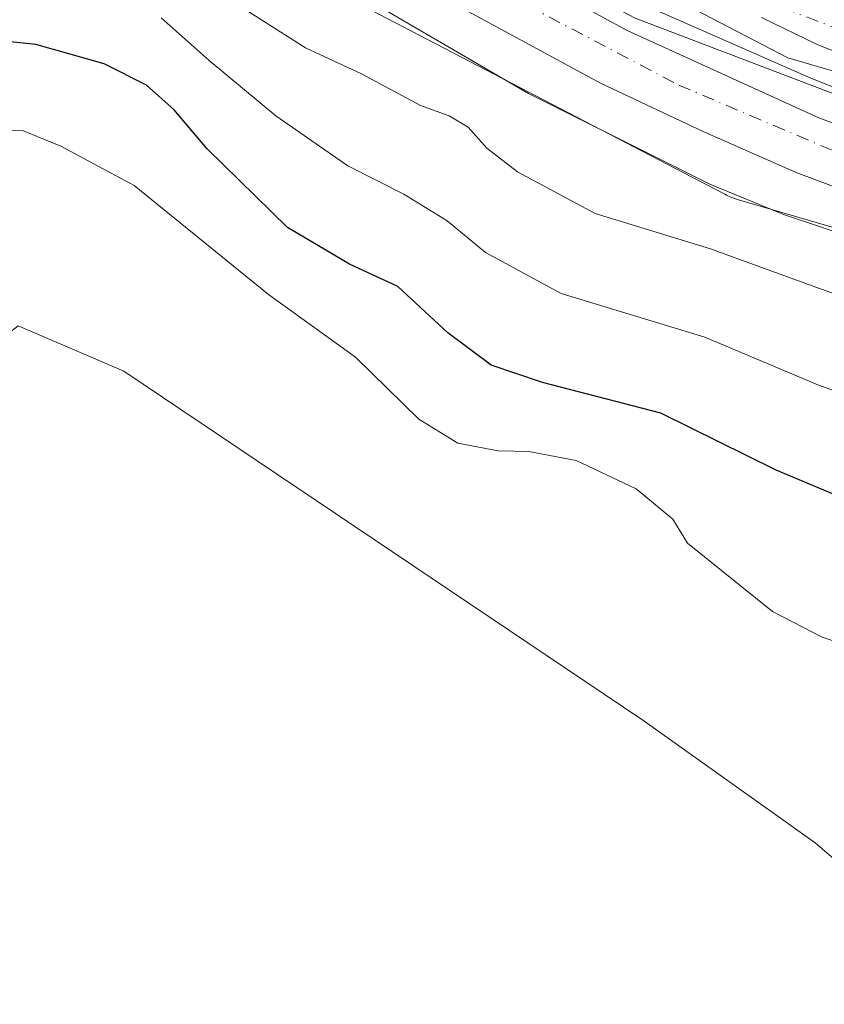
# Model space of a CAD drawing. Units: metres. Extents: x 563167 to 566609, y 4721780 to 4724125.
# Drawn here: x 564675 to 564761, y 4723348 to 4723453 of the extents above; entities that cross this region are included whole.
import ezdxf

# ---------------------------------------------------------------- set-up
doc = ezdxf.new("R2010")
doc.units = ezdxf.units.M
doc.header["$MEASUREMENT"] = 0
doc.linetypes.add('DGN Style 4', pattern=[2.6384748266838614, 1.318413404963828, -0.6592067024819142, 0.001648016756204785, -0.6592067024819142])
for name, color, linetype, lineweight in [('Arbolado forestal CxS', 92, 'Continuous', 0), ('Carretera de calzada única Cxs', 7, 'Continuous', 13), ('Carretera de calzada única eje', 7, 'DGN Style 4', 0), ('Corriente natural Cxs', 4, 'Continuous', 13), ('Corriente natural eje', 4, 'DGN Style 4', 0), ('Curva de nivel maestra', 30, 'Continuous', 30), ('Curva de nivel normal', 30, 'Continuous', 0), ('Espacio natural protegido', 121, 'Continuous', 13), ('Espacio natural protegido CxS', 121, 'Continuous', 0), ('Núcleo urbano CxS', 7, 'Continuous', 0), ('Suelo desnudo CxS', 253, 'Continuous', 0)]:
    doc.layers.add(name, color=color, linetype=linetype, lineweight=lineweight)

# ---------------------------------------------------------------- blocks, each defined once
blk = doc.blocks.new('*U7')
at = {"layer": 'Núcleo urbano CxS', "color": 7, "linetype": 'Continuous', "lineweight": 0}
for points in [[(564413.8438999997, 4723699.4943, 483.011599999998), (564477.3759000005, 4723650.559900001, 482.5984000000026), (564544.5038999999, 4723599.1043, 482.1244000000006), (564581.5015000004, 4723570.7443, 482.3635999999969), (564600.1085000001, 4723556.4813, 482.1883999999991), (564631.5597000001, 4723532.3729, 482.2171999999992), (564678.5713000001, 4723498.128900001, 482.235400000005), (564678.6983000003, 4723498.034499999, 482.2354999999953), (564704.7474999996, 4723478.2599, 482.1143000000012), (564714.0283000004, 4723471.214500001, 481.5782999999938), (564756.6185, 4723449.020500001, 480.6549999999989), (564829.1977000004, 4723427.815099999, 479.9986999999965), (564876.4216999998, 4723417.365700001, 481.6382000000012), (565024.5894999999, 4723387.200099999, 487.4719999999944)], [(564945.8739, 4723386.897500001, 485.180600000007), (564903.9219000004, 4723395.4387, 482.921199999997), (564873.1633000001, 4723401.7007, 482.8175999999949), (564873.0308999997, 4723401.728900001, 482.8168000000006), (564825.4808999998, 4723412.250299999, 483.6674999999959), (564825.1387, 4723412.333900001, 483.6015999999945), (564824.9656999996, 4723412.3825, 483.5639999999985), (564751.3759000005, 4723433.883300001, 485.4367999999959), (564751.0478999997, 4723433.9869, 485.4658999999957), (564750.5579000004, 4723434.1713, 485.4861999999994), (564750.0811000001, 4723434.3873, 485.4756999999955), (564749.9225000005, 4723434.467700001, 485.4648000000016), (564706.0336999996, 4723457.338300001, 485.2715999999928), (564705.7304999996, 4723457.504699999, 485.3068999999959), (564705.2861000003, 4723457.781300001, 485.3993000000046), (564704.8935000002, 4723458.060900001, 485.4505999999965), (564669.0869000005, 4723485.242500001, 483.3144999999931)]]:
    blk.add_polyline3d(points, dxfattribs=at)
blk = doc.blocks.new('*U11')
at = {"layer": 'Arbolado forestal CxS', "color": 92, "linetype": 'Continuous', "lineweight": 0}
blk.add_polyline3d([(564669.0869000005, 4723485.242500001, 483.3144999999931), (564704.8935000002, 4723458.060900001, 485.4505999999965), (564705.2861000003, 4723457.781300001, 485.3993000000046), (564705.7304999996, 4723457.504699999, 485.3068999999959), (564706.0336999996, 4723457.338300001, 485.2715999999928), (564749.9225000005, 4723434.467700001, 485.4648000000016), (564750.0811000001, 4723434.3873, 485.4756999999955), (564750.5579000004, 4723434.1713, 485.4861999999994), (564751.0478999997, 4723433.9869, 485.4658999999957), (564751.3759000005, 4723433.883300001, 485.4367999999959), (564824.9656999996, 4723412.3825, 483.5639999999985), (564825.1387, 4723412.333900001, 483.6015999999945), (564825.4808999998, 4723412.250299999, 483.6674999999959), (564873.0308999997, 4723401.728900001, 482.8168000000006), (564873.1633000001, 4723401.7007, 482.8175999999949), (564903.9219000004, 4723395.4387, 482.921199999997), (564903.9713000003, 4723394.922700001, 483.0103999999993), (564901.7610999999, 4723387.782299999, 484.0962), (564900.4508999996, 4723380.522700001, 484.8387999999978), (564898.2607000005, 4723371.7225, 486.678700000004), (564894.7008999996, 4723361.262499999, 488.7700999999943), (564887.4704999998, 4723349.352299999, 490.3138999999938), (564881.7002999998, 4723342.912500001, 491.0745000000024)], dxfattribs=at)

msp = doc.modelspace()

# ---------------------------------------------------------------- linework, layer by layer
at = {"layer": 'Arbolado forestal CxS', "color": 92, "linetype": 'Continuous', "lineweight": 0}
for points in [[(564542.3346999995, 4723580.607100001, 482.8016999999964), (564621.9035, 4723519.614700001, 484.7814000000071), (564622.0601000004, 4723519.4977, 484.8169000000053), (564669.0869000005, 4723485.242500001, 483.3144999999931), (564704.8935000002, 4723458.060900001, 485.4505999999965), (564705.2861000003, 4723457.781300001, 485.3993000000046), (564705.7304999996, 4723457.504699999, 485.3068999999959), (564706.0336999996, 4723457.338300001, 485.2715999999928), (564749.9225000005, 4723434.467700001, 485.4648000000016), (564750.0811000001, 4723434.3873, 485.4756999999955), (564750.5579000004, 4723434.1713, 485.4861999999994), (564751.0478999997, 4723433.9869, 485.4658999999957), (564751.3759000005, 4723433.883300001, 485.4367999999959), (564824.9656999996, 4723412.3825, 483.5639999999985), (564825.1387, 4723412.333900001, 483.6015999999945), (564825.4808999998, 4723412.250299999, 483.6674999999959), (564873.0308999997, 4723401.728900001, 482.8168000000006), (564873.1633000001, 4723401.7007, 482.8175999999949), (564903.9219000004, 4723395.4387, 482.921199999997)], [(564704.7474999996, 4723478.2599, 482.1143000000012), (564714.0283000004, 4723471.214500001, 481.5782999999938), (564756.6185, 4723449.020500001, 480.6549999999989), (564829.1977000004, 4723427.815099999, 479.9986999999965), (564876.4216999998, 4723417.365700001, 481.6382000000012), (565024.5894999999, 4723387.200099999, 487.4719999999944)], [(565024.5894999999, 4723387.200099999, 487.4719999999944), (564876.4216999998, 4723417.365700001, 481.6382000000012), (564829.1977000004, 4723427.815099999, 479.9986999999965), (564756.6185, 4723449.020500001, 480.6549999999989), (564714.0283000004, 4723471.214500001, 481.5782999999938)], [(564753.8300999999, 4723453.3201, 479.9648000000016), (564759.8101000004, 4723450.390100001, 479.718399999998), (564765.8400999998, 4723448.030099999, 479.0973999999987)], [(564753.8300999999, 4723453.3201, 479.9648000000016), (564759.8101000004, 4723450.390100001, 479.718399999998), (564765.8400999998, 4723448.030099999, 479.0973999999987)]]:
    msp.add_polyline3d(points, dxfattribs=at)
at = {"layer": 'Carretera de calzada única Cxs', "color": 7, "linetype": 'Continuous', "lineweight": 13}
for points in [[(564425.1101000002, 4723684.170100001, 483.1511000000028), (564493.5500999996, 4723631.720100001, 482.7372000000032), (564528.7801000001, 4723603.9001, 482.7277999999933), (564618.3201000001, 4723535.800100001, 482.8337000000029), (564655.5301000001, 4723507.970100001, 482.7016000000004), (564709.2600999996, 4723468.920100001, 483.1285999999964), (564720.2301000003, 4723462.4301, 483.2632000000012), (564739.5100999996, 4723451.9301, 483.5473000000056), (564759.9101, 4723442.610099999, 482.9377999999998), (564772.8901000004, 4723437.7601, 482.7375000000029), (564790.5301000001, 4723432.370100001, 482.4882999999973), (564816.6801000005, 4723425.860099999, 484.3401000000013), (564834.9600999998, 4723421.9101, 483.2762999999978), (564870.7901, 4723413.350099999, 482.376900000003), (564896.6001000004, 4723408.050100001, 482.5372000000062), (564934.5000999998, 4723399.790100001, 483.3366999999998)], [(564425.1101000002, 4723684.170100001, 483.1511000000028), (564493.5500999996, 4723631.720100001, 482.7372000000032), (564528.7801000001, 4723603.9001, 482.7277999999933), (564618.3201000001, 4723535.800100001, 482.8337000000029), (564655.5301000001, 4723507.970100001, 482.7016000000004), (564709.2600999996, 4723468.920100001, 483.1285999999964), (564720.2301000003, 4723462.4301, 483.2632000000012), (564739.5100999996, 4723451.9301, 483.5473000000056), (564759.9101, 4723442.610099999, 482.9377999999998), (564772.8901000004, 4723437.7601, 482.7375000000029), (564790.5301000001, 4723432.370100001, 482.4882999999973), (564816.6801000005, 4723425.860099999, 484.3401000000013), (564834.9600999998, 4723421.9101, 483.2762999999978), (564870.7901, 4723413.350099999, 482.376900000003), (564896.6001000004, 4723408.050100001, 482.5372000000062), (564934.5000999998, 4723399.790100001, 483.3366999999998)], [(564933.1801000005, 4723393.620100001, 484.2982000000048), (564895.3000999996, 4723401.880100001, 482.6863000000012), (564869.4401000004, 4723407.190099999, 484.2388999999966), (564833.5401, 4723415.770099999, 486.5072999999975), (564815.2500999998, 4723419.720100001, 484.6970000000001), (564788.8501000004, 4723426.290100001, 483.6904000000068), (564770.8601000002, 4723431.780099999, 484.3757000000041), (564757.5201000003, 4723436.780099999, 484.2452000000048), (564747.6801000005, 4723441.140100001, 484.2887000000047), (564736.6700999998, 4723446.300100001, 483.9521999999997), (564717.1001000004, 4723456.950099999, 484.1659999999974), (564705.8101000004, 4723463.640100001, 483.9299000000028), (564651.7801000001, 4723502.9001, 484.9694000000018), (564614.5301000001, 4723530.7601, 488.2133000000031), (564545.9851000002, 4723582.8851, 484.3831000000064), (564544.3879000006, 4723584.103499999, 484.8398000000016), (564543.4901000002, 4723584.7851, 484.8350000000065), (564524.9101, 4723598.920100001, 482.9973999999929), (564489.6801000005, 4723626.7501, 482.8666999999987), (564421.2801000001, 4723679.1601, 483.1634999999952)], [(565176.5800999999, 4723348.640100001, 487.9446000000025), (565151.3000999996, 4723352.800100001, 487.9869000000036), (565114.9401000004, 4723358.210100001, 488.0834000000032), (565079.7001, 4723363.940099999, 488.2434999999969), (565023.0100999996, 4723375.0601, 487.4155000000028), (564933.1801000005, 4723393.620100001, 484.2982000000048), (564895.3000999996, 4723401.880100001, 482.6863000000012), (564869.4401000004, 4723407.190099999, 484.2388999999966), (564833.5401, 4723415.770099999, 486.5072999999975), (564815.2500999998, 4723419.720100001, 484.6970000000001), (564788.8501000004, 4723426.290100001, 483.6904000000068), (564770.8601000002, 4723431.780099999, 484.3757000000041), (564757.5201000003, 4723436.780099999, 484.2452000000048), (564747.6801000005, 4723441.140100001, 484.2887000000047), (564736.6700999998, 4723446.300100001, 483.9521999999997), (564717.1001000004, 4723456.950099999, 484.1659999999974), (564705.8101000004, 4723463.640100001, 483.9299000000028), (564651.7801000001, 4723502.9001, 484.9694000000018), (564614.5301000001, 4723530.7601, 488.2133000000031), (564545.9851000002, 4723582.8851, 484.3831000000064)]]:
    msp.add_polyline3d(points, dxfattribs=at)
at = {"layer": 'Carretera de calzada única eje', "color": 7, "linetype": 'DGN Style 4', "lineweight": 0}
msp.add_polyline3d([(564548.3611000003, 4723586.2509, 482.9774999999936), (564596.3201000001, 4723548.600099999, 483.8007999999973), (564642.0100999996, 4723514.6501, 483.1281000000017), (564686.0800999999, 4723482.3101, 483.3113000000012), (564707.3300999999, 4723466.640100001, 483.132700000002), (564719.0800999999, 4723459.7301, 483.2646999999997), (564745.0000999998, 4723446.110099999, 483.0483999999997), (564769.9901000002, 4723435.4801, 483.3393999999971), (564802.6201, 4723426.340100001, 482.6429999999964), (564874.6101000002, 4723409.800100001, 482.4281000000047), (564909.3000999996, 4723402.1501, 482.7810999999929), (564954.5617000004, 4723392.8731, 484.1380999999965)], dxfattribs=at)
at = {"layer": 'Corriente natural Cxs', "color": 4, "linetype": 'Continuous', "lineweight": 13}
msp.add_polyline3d([(564765.8400999998, 4723448.030099999, 479.0973999999987), (564759.8101000004, 4723450.390100001, 479.718399999998), (564753.8300999999, 4723453.3201, 479.9648000000016)], dxfattribs=at)
msp.add_polyline3d([(564765.8400999998, 4723448.030099999, 479.0973999999987), (564759.8101000004, 4723450.390100001, 479.718399999998), (564753.8300999999, 4723453.3201, 479.9648000000016)], dxfattribs=at)
at = {"layer": 'Corriente natural eje', "color": 4, "linetype": 'DGN Style 4', "lineweight": 0}
msp.add_polyline3d([(564652.7034, 4723576.630200001, 478.5767999999953), (564669.6366999998, 4723565.2531, 478.4581000000035), (564679.1617999999, 4723556.257200001, 478.8012000000017), (564687.0992999999, 4723544.351, 478.4118000000017), (564694.7721999995, 4723528.4759, 478.6162999999942), (564708.2659999998, 4723494.344599999, 478.3466999999946), (564717.2618000006, 4723482.438300001, 479.0160999999935), (564731.2847999996, 4723468.4154, 479.409799999994), (564756.0513000004, 4723454.3474, 479.6064999999944), (564776.7655999997, 4723446.360200001, 479.568299999999), (564803.7807999998, 4723441.957000001, 479.9425000000047), (564827.5932999998, 4723438.5174, 478.8815000000032), (564845.5850000001, 4723435.8716, 479.5013999999938), (564873.3662999999, 4723431.6382, 478.7516999999935)], dxfattribs=at)
at = {"layer": 'Curva de nivel maestra', "color": 30, "linetype": 'Continuous', "lineweight": 30, "elevation": 500, "flags": 128}
msp.add_lwpolyline([(564763.5899999999, 4723401.620100001), (564755.3799999999, 4723405.0601), (564743.0999999996, 4723411.140100001), (564730.5, 4723414.420100001), (564725.04, 4723416.280099999), (564720.4100000003, 4723419.720100001), (564715.0899999999, 4723424.630100001), (564709.9600000001, 4723427.0101), (564703.3600000005, 4723430.9301), (564694.79, 4723439.3201), (564691.2999999998, 4723443.460100001), (564688.3499999996, 4723446.100099999), (564683.8200000003, 4723448.360099999), (564676.5499999998, 4723450.440099999), (564669.75, 4723451.140100001)], dxfattribs=at)
at = {"layer": 'Curva de nivel normal', "color": 30, "linetype": 'Continuous', "lineweight": 0, "flags": 128}
for points, elevation in [([(564935.2800000003, 4723419.880100001), (564927.2800000003, 4723420.130100001), (564917.9299999997, 4723420.9801), (564908.0300000003, 4723422.5601), (564897.8899999997, 4723422.4801), (564892.9199999999, 4723423.0101), (564851.0199999996, 4723426.870100001), (564821.2999999998, 4723430.540100001), (564789.4699999997, 4723437.170100001), (564762.9900000002, 4723444.600099999), (564740.3499999996, 4723453.2401), (564731.3099999996, 4723458.020099999), (564722.7699999996, 4723464.030099999), (564713.5700000003, 4723473.1601), (564704.5300000003, 4723485.9301), (564690.7100000001, 4723512.2501), (564682.4100000003, 4723527.3101), (564674.7100000001, 4723538.600099999)], 480), ([(564773.2199999997, 4723426.590100001), (564756.2599999999, 4723432.270099999), (564748.3300000001, 4723435.550100001), (564729, 4723445.220100001), (564701.4100000003, 4723461.3201)], 485), ([(564766.5899999999, 4723422.090100001), (564759.5899999999, 4723424.5701), (564748.3799999999, 4723428.670100001), (564736.1100000005, 4723432.440099999), (564727.8200000003, 4723436.860099999), (564724.5700000003, 4723439.380100001), (564722.5800000001, 4723441.610099999), (564720.5700000003, 4723442.8201), (564717.5199999996, 4723443.940099999), (564711.2199999997, 4723447.290100001), (564705.2599999999, 4723450.0701), (564694.6600000003, 4723456.860099999)], 490), ([(564766.9100000003, 4723411.620100001), (564759.8099999996, 4723414.1801), (564747.7800000003, 4723419.2401), (564732.5, 4723423.890100001), (564724.4199999999, 4723428.280099999), (564720.3399999999, 4723431.6601), (564715.7199999997, 4723434.5001), (564709.7800000003, 4723437.5001), (564702.1200000001, 4723442.8301), (564695.0199999996, 4723448.720100001), (564689.8899999997, 4723453.270099999)], 495), ([(564765.4199999999, 4723385.540100001), (564760.2699999996, 4723387.300100001), (564755, 4723390.020099999), (564745.9299999997, 4723397.290100001), (564744.3899999997, 4723399.850099999), (564740.4600000001, 4723403.100099999), (564734.0700000003, 4723406.110099999), (564729.0599999996, 4723407.0801), (564725.7699999996, 4723407.140100001), (564721.4800000004, 4723407.950099999), (564717.3200000003, 4723410.5001), (564710.5800000001, 4723417.120100001), (564701.3099999996, 4723423.790100001), (564687.0099999999, 4723435.4001), (564679.2199999997, 4723439.600099999), (564675.1399999997, 4723441.2501), (564671.6200000001, 4723441.220100001)], 505), ([(564653.1299999999, 4723347.200099999), (564653.9199999999, 4723349.110099999), (564654.1399999997, 4723354.210100001), (564654.1799999997, 4723364.210100001), (564652.9000000004, 4723370.6501), (564653.8499999996, 4723376.5001), (564654.7400000002, 4723387.140100001), (564657.4199999999, 4723398.220100001), (564661.3600000005, 4723409.300100001), (564670.25, 4723417.050100001), (564674.6799999997, 4723420.460100001), (564685.9400000004, 4723415.630100001), (564741.1900000004, 4723378.4301), (564759.54, 4723365.360099999), (564767.8499999996, 4723358.2501), (564771.4199999999, 4723353.920100001), (564773.2000000002, 4723350.340100001), (564774.1100000005, 4723342.7601)], 510)]:
    msp.add_lwpolyline(points, dxfattribs=dict(at, elevation=elevation))
at = {"layer": 'Espacio natural protegido', "color": 121, "linetype": 'Continuous', "lineweight": 13, "flags": 128}
msp.add_lwpolyline([(564902.4969999997, 4723409.618100001), (564869.7165000002, 4723417.3299), (564820.3685999983, 4723427.9427), (564795.2296000002, 4723434.5101), (564776.1986999976, 4723440.544399999), (564769.9921999995, 4723442.502800004), (564759.0661000003, 4723446.827900001), (564741.5388999986, 4723454.567500002), (564728.7918999977, 4723460.485999999), (564721.414999999, 4723464.909300001), (564712.1870999985, 4723469.709399999), (564704.7341999988, 4723474.793600001), (564684.9063999979, 4723490.593900003), (564668.5685999981, 4723502.7681), (564653.6427999987, 4723514.078400001), (564638.4718999985, 4723524.875600004), (564624.0630999992, 4723535.685900004), (564606.5752999983, 4723548.223100001), (564591.6394999977, 4723560.167400002), (564574.2657000006, 4723573.595700001), (564553.8349999984, 4723588.100000001)], dxfattribs=at)
at = {"layer": 'Espacio natural protegido CxS', "color": 121, "linetype": 'Continuous', "lineweight": 0, "flags": 128}
msp.add_lwpolyline([(564954.0793000006, 4723396.854499999), (564909.2633999991, 4723406.2203), (564902.6710250002, 4723407.794050001), (564902.4970250007, 4723409.618050001), (564869.7164999993, 4723417.329899999), (564820.3685999997, 4723427.942700001), (564795.2295999993, 4723434.510099999), (564776.1986999989, 4723440.544399999), (564769.9922000008, 4723442.502800002), (564759.0660999994, 4723446.8279), (564741.5388999999, 4723454.567500001), (564728.791899999, 4723460.486), (564721.4150000003, 4723464.909300001), (564712.1870999997, 4723469.7094), (564704.7342000001, 4723474.793600001), (564684.906399999, 4723490.593900002), (564668.5685999994, 4723502.768100001)], dxfattribs=at)
at = {"layer": 'Núcleo urbano CxS', "color": 7, "linetype": 'Continuous', "lineweight": 0}
for points in [[(564542.3346999995, 4723580.607100001, 482.8016999999964), (564621.9035, 4723519.614700001, 484.7814000000071), (564622.0601000004, 4723519.4977, 484.8169000000053), (564669.0869000005, 4723485.242500001, 483.3144999999931), (564704.8935000002, 4723458.060900001, 485.4505999999965), (564705.2861000003, 4723457.781300001, 485.3993000000046), (564705.7304999996, 4723457.504699999, 485.3068999999959), (564706.0336999996, 4723457.338300001, 485.2715999999928), (564749.9225000005, 4723434.467700001, 485.4648000000016), (564750.0811000001, 4723434.3873, 485.4756999999955), (564750.5579000004, 4723434.1713, 485.4861999999994), (564751.0478999997, 4723433.9869, 485.4658999999957), (564751.3759000005, 4723433.883300001, 485.4367999999959), (564824.9656999996, 4723412.3825, 483.5639999999985), (564825.1387, 4723412.333900001, 483.6015999999945), (564825.4808999998, 4723412.250299999, 483.6674999999959), (564873.0308999997, 4723401.728900001, 482.8168000000006), (564873.1633000001, 4723401.7007, 482.8175999999949), (564903.9219000004, 4723395.4387, 482.921199999997)], [(564704.7474999996, 4723478.2599, 482.1143000000012), (564714.0283000004, 4723471.214500001, 481.5782999999938), (564756.6185, 4723449.020500001, 480.6549999999989), (564829.1977000004, 4723427.815099999, 479.9986999999965), (564876.4216999998, 4723417.365700001, 481.6382000000012), (565024.5894999999, 4723387.200099999, 487.4719999999944)]]:
    msp.add_polyline3d(points, dxfattribs=at)
at = {"layer": 'Suelo desnudo CxS', "color": 253, "linetype": 'Continuous', "lineweight": 0}
for points in [[(564765.8400999998, 4723448.030099999, 479.0973999999987), (564759.8101000004, 4723450.390100001, 479.718399999998), (564753.8300999999, 4723453.3201, 479.9648000000016)], [(564753.8300999999, 4723453.3201, 479.9648000000016), (564759.8101000004, 4723450.390100001, 479.718399999998), (564765.8400999998, 4723448.030099999, 479.0973999999987)]]:
    msp.add_polyline3d(points, dxfattribs=at)

# ---------------------------------------------------------------- block references
at = {"layer": 'Arbolado forestal CxS', "color": 92, "linetype": 'Continuous', "lineweight": 0}
msp.add_blockref('*U11', (0, 0), dxfattribs=at)
at = {"layer": 'Núcleo urbano CxS', "color": 7, "linetype": 'Continuous', "lineweight": 0}
msp.add_blockref('*U7', (0, 0), dxfattribs=at)

doc.saveas('drawing.dxf')
